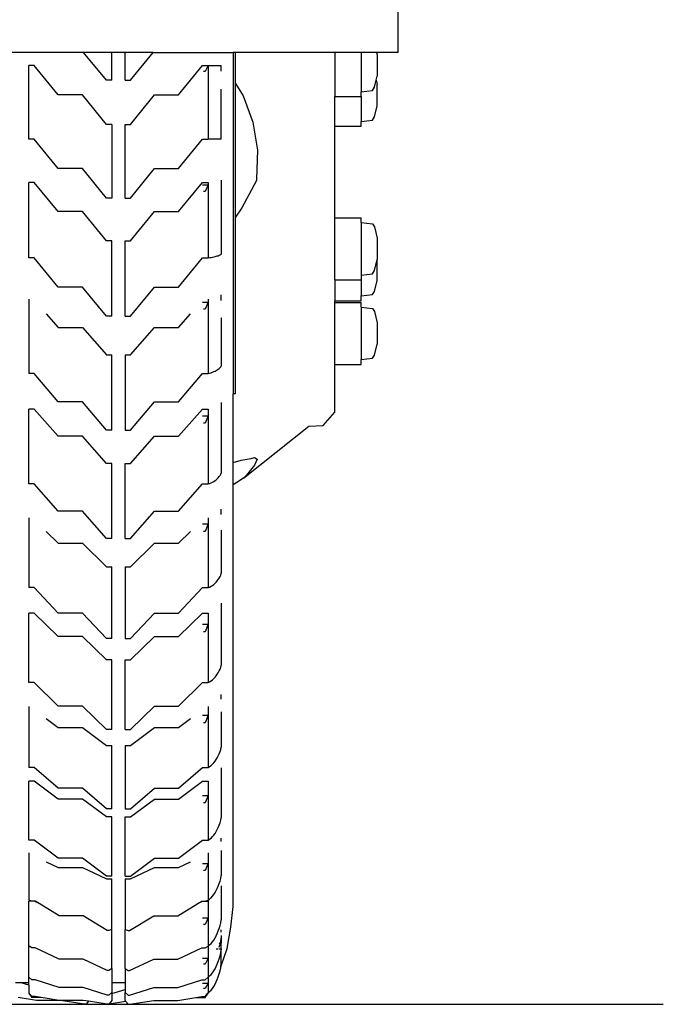
# Model space of a CAD drawing. Units: inches. Extents: x 543 to 6714, y -732 to 1486.
# Drawn here: x 6560 to 6663, y -671 to -514 of the extents above; entities that cross this region are included whole.
import ezdxf

# ---------------------------------------------------------------- set-up
doc = ezdxf.new("R2010")
doc.units = ezdxf.units.IN
doc.header["$MEASUREMENT"] = 0
doc.layers.add('Edges', color=7, linetype='Continuous')

# ---------------------------------------------------------------- blocks, each defined once
blk = doc.blocks.new('Blue Bird School Bus bk')
at = {"layer": 'Edges'}
for p, q in [((382.89, -301.65), (382.89, -263.07)), ((332.64, -301.65), (313.06, -301.65)), ((336.29, -306.08), (332.64, -301.65)), ((337.16, -301.65), (332.64, -301.65)), ((339.27, -301.65), (337.16, -301.65)), ((337.16, -306.08), (337.16, -301.65)), ((343.78, -301.65), (339.27, -301.65)), ((339.27, -306.08), (339.27, -301.65)), ((340.13, -306.08), (343.78, -301.65)), ((343.78, -301.65), (356.53, -301.65)), ((356.9, -301.65), (356.53, -301.65)), ((356.53, -301.65), (356.53, -356.15)), ((356.9, -306.58), (356.9, -301.65)), ((372.76, -301.65), (356.9, -301.65)), ((376.94, -301.65), (372.76, -301.65)), ((372.76, -301.65), (372.76, -308.67)), ((379.43, -301.65), (376.94, -301.65)), ((376.94, -301.65), (376.94, -307.92)), ((379.43, -301.65), (379.53, -302.02)), ((382.89, -301.65), (379.43, -301.65)), ((379.53, -302.02), (379.53, -305.42)), ((324.77, -303.73), (323.91, -303.73)), ((323.91, -315.48), (323.91, -303.73)), ((328.61, -308.43), (324.77, -303.73)), ((347.81, -308.43), (351.65, -303.73)), ((351.65, -303.73), (352.52, -303.73)), ((352.04, -304.71), (351.78, -304.71)), ((352.52, -303.73), (352.04, -304.71)), ((352.52, -303.73), (352.52, -315.48)), ((352.52, -303.73), (354.63, -303.73)), ((354.63, -304.65), (354.63, -303.73)), ((337.16, -306.08), (336.29, -306.08)), ((339.27, -306.08), (340.13, -306.08)), ((379.07, -307.21), (379.36, -306.08)), ((379.33, -305.98), (379.36, -306.08)), ((379.36, -306.08), (379.53, -305.42)), ((379.36, -306.08), (379.53, -306.74)), ((354.63, -315.48), (354.63, -307.52)), ((356.9, -306.58), (358.1, -308.55)), ((356.9, -327.92), (356.9, -306.58)), ((376.94, -307.92), (378.75, -307.71)), ((376.94, -308.67), (376.94, -307.92)), ((378.75, -307.71), (379.07, -307.21)), ((379.53, -310.14), (379.53, -306.74)), ((332.45, -308.43), (328.61, -308.43)), ((336.29, -313.13), (332.45, -308.43)), ((340.13, -313.13), (343.97, -308.43)), ((343.97, -308.43), (347.81, -308.43)), ((358.1, -308.55), (359.67, -312.78)), ((372.76, -308.67), (376.94, -308.67)), ((372.76, -313.39), (372.76, -308.67)), ((376.94, -308.67), (376.94, -312.64)), ((379.07, -311.92), (379.53, -310.14)), ((376.94, -312.64), (378.75, -312.43)), ((376.94, -313.39), (376.94, -312.64)), ((378.75, -312.43), (379.07, -311.92)), ((337.16, -313.13), (336.29, -313.13)), ((337.16, -313.13), (337.16, -324.88)), ((339.27, -313.13), (340.13, -313.13)), ((339.27, -324.88), (339.27, -313.13)), ((359.67, -312.78), (360.4, -317.26)), ((372.76, -313.39), (376.94, -313.39)), ((372.76, -328.03), (372.76, -313.39)), ((324.77, -315.48), (323.91, -315.48)), ((328.61, -320.18), (324.77, -315.48)), ((347.81, -320.18), (351.65, -315.48)), ((351.65, -315.48), (352.52, -315.48)), ((354.63, -315.48), (352.52, -315.48)), ((360.4, -317.26), (360.28, -321.86)), ((332.45, -320.18), (328.61, -320.18)), ((336.29, -324.88), (332.45, -320.18)), ((340.13, -324.88), (343.97, -320.18)), ((343.97, -320.18), (347.81, -320.18)), ((354.63, -322.04), (354.63, -333.82)), ((360.23, -322.1), (357.93, -326.46)), ((360.28, -321.86), (360.23, -322.1)), ((324.77, -322.39), (323.91, -322.39)), ((323.91, -334.42), (323.91, -322.39)), ((328.61, -327.05), (324.77, -322.39)), ((347.81, -327.05), (351.65, -322.39)), ((351.65, -322.39), (352.52, -322.39)), ((351.65, -322.77), (352.52, -322.77)), ((352.52, -322.77), (352.04, -323.83)), ((352.52, -322.39), (352.52, -322.77)), ((352.52, -322.77), (352.52, -334.42)), ((337.16, -324.88), (336.29, -324.88)), ((339.27, -324.88), (340.13, -324.88)), ((352.04, -323.83), (351.78, -323.83)), ((357.93, -326.46), (356.9, -327.92)), ((332.45, -327.05), (328.61, -327.05)), ((336.29, -331.71), (332.45, -327.05)), ((340.13, -331.71), (343.97, -327.05)), ((343.97, -327.05), (347.81, -327.05)), ((356.9, -356.15), (356.9, -327.92)), ((372.76, -328.03), (376.94, -328.03)), ((372.76, -337.92), (372.76, -328.03)), ((376.94, -328.78), (376.94, -328.03)), ((376.94, -328.78), (378.75, -328.99)), ((376.94, -328.78), (376.94, -337.17)), ((378.75, -328.99), (379.07, -329.5)), ((379.07, -329.5), (379.53, -331.28)), ((379.53, -331.28), (379.53, -334.68)), ((337.16, -331.71), (336.29, -331.71)), ((337.16, -343.74), (337.16, -331.71)), ((339.27, -331.71), (340.13, -331.71)), ((339.27, -343.74), (339.27, -331.71)), ((324.77, -334.42), (323.91, -334.42)), ((328.61, -339.08), (324.77, -334.42)), ((347.81, -339.08), (351.65, -334.42)), ((351.65, -334.42), (352.52, -334.42)), ((352.52, -334.42), (352.76, -334.39)), ((352.76, -334.39), (353, -334.36)), ((353, -334.36), (353.22, -334.32)), ((353.22, -334.32), (353.44, -334.28)), ((353.44, -334.28), (353.64, -334.23)), ((353.64, -334.23), (353.83, -334.18)), ((353.83, -334.18), (354, -334.13)), ((354, -334.13), (354.16, -334.08)), ((354.16, -334.08), (354.3, -334.02)), ((354.3, -334.02), (354.43, -333.95)), ((354.43, -333.95), (354.54, -333.89)), ((354.54, -333.89), (354.63, -333.82)), ((379.07, -336.46), (379.53, -334.68)), ((379.53, -338.02), (379.53, -334.68)), ((376.94, -337.17), (378.75, -336.96)), ((376.94, -337.17), (376.94, -337.92)), ((378.75, -336.96), (379.07, -336.46)), ((332.45, -339.08), (328.61, -339.08)), ((336.29, -343.74), (332.45, -339.08)), ((340.13, -343.74), (343.97, -339.08)), ((343.97, -339.08), (347.81, -339.08)), ((372.76, -337.92), (376.94, -337.92)), ((372.76, -337.92), (372.76, -341.26)), ((376.94, -337.92), (376.94, -340.51)), ((379.07, -339.8), (379.53, -338.02)), ((354.63, -341.23), (354.63, -340.31)), ((376.94, -340.51), (378.75, -340.3)), ((376.94, -341.26), (376.94, -340.51)), ((378.75, -340.3), (379.07, -339.8)), ((323.91, -341.01), (323.91, -352.87)), ((351.65, -341.52), (352.52, -341.52)), ((352.52, -341.52), (352.04, -342.64)), ((352.52, -341.01), (352.52, -341.52)), ((352.52, -341.52), (352.52, -352.87)), ((372.76, -341.26), (376.94, -341.26)), ((372.76, -341.53), (372.76, -341.26)), ((372.76, -341.53), (376.94, -341.53)), ((372.76, -351.42), (372.76, -341.53)), ((376.94, -342.28), (376.94, -341.53)), ((376.94, -342.28), (378.75, -342.49)), ((376.94, -342.28), (376.94, -350.67)), ((378.75, -342.49), (379.07, -343)), ((326.69, -343.36), (328.61, -345.55)), ((337.16, -343.74), (336.29, -343.74)), ((339.27, -343.74), (340.13, -343.74)), ((347.81, -345.55), (349.73, -343.36)), ((352.04, -342.64), (351.78, -342.64)), ((354.63, -344), (354.63, -351.69)), ((379.07, -343), (379.53, -344.78)), ((328.61, -345.55), (332.45, -345.55)), ((332.45, -345.55), (336.29, -349.93)), ((340.13, -349.93), (343.97, -345.55)), ((343.97, -345.55), (347.81, -345.55)), ((379.53, -344.78), (379.53, -348.18)), ((379.07, -349.96), (379.53, -348.18)), ((336.29, -349.93), (337.16, -349.93)), ((337.16, -361.94), (337.16, -349.93)), ((339.27, -349.93), (339.27, -361.94)), ((339.27, -349.93), (340.13, -349.93)), ((378.75, -350.46), (379.07, -349.96)), ((354.3, -352.07), (354.43, -351.95)), ((354.43, -351.95), (354.54, -351.82)), ((354.54, -351.82), (354.63, -351.69)), ((372.76, -351.42), (376.94, -351.42)), ((372.76, -359.08), (372.76, -351.42)), ((376.94, -350.67), (378.75, -350.46)), ((376.94, -351.42), (376.94, -350.67)), ((324.77, -352.87), (323.91, -352.87)), ((328.61, -357.4), (324.77, -352.87)), ((347.81, -357.4), (351.65, -352.87)), ((351.65, -352.87), (352.52, -352.87)), ((352.52, -352.87), (352.76, -352.81)), ((352.76, -352.81), (353, -352.75)), ((353, -352.75), (353.22, -352.68)), ((353.22, -352.68), (353.44, -352.59)), ((353.44, -352.59), (353.64, -352.5)), ((353.64, -352.5), (353.83, -352.41)), ((353.83, -352.41), (354, -352.3)), ((354, -352.3), (354.16, -352.19)), ((354.16, -352.19), (354.3, -352.07)), ((356.9, -356.15), (356.53, -356.15)), ((356.53, -367.11), (356.53, -356.15)), ((332.45, -357.4), (328.61, -357.4)), ((336.29, -361.94), (332.45, -357.4)), ((340.13, -361.94), (343.97, -357.4)), ((343.97, -357.4), (347.81, -357.4)), ((354.63, -357.53), (354.63, -368.78)), ((324.77, -358.56), (323.91, -358.56)), ((323.91, -370.51), (323.91, -358.56)), ((328.61, -362.9), (324.77, -358.56)), ((347.81, -362.9), (351.65, -358.56)), ((351.65, -358.56), (352.52, -358.56)), ((351.65, -359.66), (352.52, -359.66)), ((352.52, -359.66), (352.04, -360.83)), ((352.52, -358.56), (352.52, -359.66)), ((352.52, -359.66), (352.52, -370.51)), ((370.9, -361.2), (372.76, -359.08)), ((352.04, -360.83), (351.78, -360.83)), ((358.19, -369.58), (368.62, -361.29)), ((368.62, -361.29), (370.9, -361.2)), ((332.45, -362.9), (328.61, -362.9)), ((336.29, -367.24), (332.45, -362.9)), ((337.16, -361.94), (336.29, -361.94)), ((339.27, -361.94), (340.13, -361.94)), ((340.13, -367.24), (343.97, -362.9)), ((343.97, -362.9), (347.81, -362.9)), ((337.16, -367.24), (336.29, -367.24)), ((337.16, -379.2), (337.16, -367.24)), ((339.27, -367.24), (340.13, -367.24)), ((339.27, -379.2), (339.27, -367.24)), ((356.53, -367.11), (357.79, -366.71)), ((356.53, -370.65), (356.53, -367.11)), ((357.79, -366.71), (359.42, -366.47)), ((359.93, -367.51), (358.65, -369.09)), ((359.42, -366.47), (359.93, -366.31)), ((359.93, -366.31), (360.35, -366.58)), ((360.35, -366.58), (359.93, -367.51)), ((354.3, -369.34), (354.43, -369.16)), ((354.43, -369.16), (354.54, -368.97)), ((354.54, -368.97), (354.63, -368.78)), ((358.65, -369.09), (358.19, -369.58)), ((324.77, -370.51), (323.91, -370.51)), ((328.61, -374.86), (324.77, -370.51)), ((347.81, -374.86), (351.65, -370.51)), ((351.65, -370.51), (352.52, -370.51)), ((352.52, -370.51), (352.76, -370.43)), ((352.76, -370.43), (353, -370.34)), ((353, -370.34), (353.22, -370.23)), ((353.22, -370.23), (353.44, -370.11)), ((353.44, -370.11), (353.64, -369.98)), ((353.64, -369.98), (353.83, -369.84)), ((353.83, -369.84), (354, -369.68)), ((354, -369.68), (354.16, -369.52)), ((354.16, -369.52), (354.3, -369.34)), ((358.19, -369.58), (356.53, -370.65)), ((356.53, -437.96), (356.53, -370.65)), ((332.45, -374.86), (328.61, -374.86)), ((336.29, -379.2), (332.45, -374.86)), ((340.13, -379.2), (343.97, -374.86)), ((343.97, -374.86), (347.81, -374.86)), ((354.63, -375.41), (354.63, -374.56)), ((323.91, -375.91), (323.91, -387.06)), ((351.65, -376.88), (352.52, -376.88)), ((352.52, -376.88), (352.04, -378.09)), ((352.52, -375.91), (352.52, -376.88)), ((352.52, -376.88), (352.52, -387.06)), ((326.69, -378.1), (328.61, -379.98)), ((347.81, -379.98), (349.73, -378.1)), ((352.04, -378.09), (351.78, -378.09)), ((354.63, -377.89), (354.63, -384.79)), ((328.61, -379.98), (332.45, -379.98)), ((332.45, -379.98), (336.29, -383.74)), ((337.16, -379.2), (336.29, -379.2)), ((339.27, -379.2), (340.13, -379.2)), ((340.13, -383.74), (343.97, -379.98)), ((343.97, -379.98), (347.81, -379.98)), ((336.29, -383.74), (337.16, -383.74)), ((337.16, -395.2), (337.16, -383.74)), ((339.27, -383.74), (339.27, -395.2)), ((339.27, -383.74), (340.13, -383.74)), ((354.54, -385.04), (354.63, -384.79)), ((353.22, -386.69), (353.44, -386.54)), ((353.44, -386.54), (353.64, -386.36)), ((353.64, -386.36), (353.83, -386.17)), ((353.83, -386.17), (354, -385.97)), ((354, -385.97), (354.16, -385.76)), ((354.16, -385.76), (354.3, -385.53)), ((354.3, -385.53), (354.43, -385.29)), ((354.43, -385.29), (354.54, -385.04)), ((324.77, -387.06), (323.91, -387.06)), ((328.61, -391.13), (324.77, -387.06)), ((347.81, -391.13), (351.65, -387.06)), ((351.65, -387.06), (352.52, -387.06)), ((352.52, -387.06), (352.76, -386.96)), ((352.76, -386.96), (353, -386.83)), ((353, -386.83), (353.22, -386.69)), ((354.63, -389.51), (354.63, -399.46)), ((324.77, -391.15), (323.91, -391.15)), ((323.91, -402.22), (323.91, -391.15)), ((328.61, -394.87), (324.77, -391.15)), ((332.45, -391.13), (328.61, -391.13)), ((336.29, -395.2), (332.45, -391.13)), ((340.13, -395.2), (343.97, -391.13)), ((343.97, -391.13), (347.81, -391.13)), ((347.81, -394.87), (351.65, -391.15)), ((351.65, -391.15), (352.52, -391.15)), ((352.52, -391.15), (352.52, -392.9)), ((351.65, -392.9), (352.52, -392.9)), ((352.04, -394.11), (351.78, -394.11)), ((352.52, -392.9), (352.04, -394.11)), ((352.52, -392.9), (352.52, -402.22)), ((332.45, -394.87), (328.61, -394.87)), ((336.29, -398.6), (332.45, -394.87)), ((337.16, -395.2), (336.29, -395.2)), ((339.27, -395.2), (340.13, -395.2)), ((340.13, -398.6), (343.97, -394.87)), ((343.97, -394.87), (347.81, -394.87)), ((337.16, -398.6), (336.29, -398.6)), ((337.16, -409.68), (337.16, -398.6)), ((339.27, -398.6), (340.13, -398.6)), ((339.27, -409.68), (339.27, -398.6)), ((354, -400.89), (354.16, -400.63)), ((354.16, -400.63), (354.3, -400.36)), ((354.3, -400.36), (354.43, -400.07)), ((354.43, -400.07), (354.54, -399.77)), ((354.54, -399.77), (354.63, -399.46)), ((324.77, -402.22), (323.91, -402.22)), ((328.61, -405.95), (324.77, -402.22)), ((347.81, -405.95), (351.65, -402.22)), ((351.65, -402.22), (352.52, -402.22)), ((352.52, -402.22), (352.76, -402.09)), ((352.76, -402.09), (353, -401.94)), ((353, -401.94), (353.22, -401.77)), ((353.22, -401.77), (353.44, -401.58)), ((353.44, -401.58), (353.64, -401.37)), ((353.64, -401.37), (353.83, -401.14)), ((353.83, -401.14), (354, -400.89)), ((354.63, -404.87), (354.63, -404.13)), ((323.91, -406.04), (323.91, -415.74)), ((332.45, -405.95), (328.61, -405.95)), ((336.29, -409.68), (332.45, -405.95)), ((340.13, -409.68), (343.97, -405.95)), ((343.97, -405.95), (347.81, -405.95)), ((352.52, -406.04), (352.52, -407.43)), ((354.63, -406.89), (354.63, -412.53)), ((326.69, -407.92), (328.61, -409.37)), ((347.81, -409.37), (349.73, -407.92)), ((351.65, -407.43), (352.52, -407.43)), ((352.52, -407.43), (352.04, -408.63)), ((352.52, -407.43), (352.52, -415.74)), ((328.61, -409.37), (332.45, -409.37)), ((332.45, -409.37), (336.29, -412.25)), ((337.16, -409.68), (336.29, -409.68)), ((339.27, -409.68), (340.13, -409.68)), ((340.13, -412.25), (343.97, -409.37)), ((343.97, -409.37), (347.81, -409.37)), ((352.04, -408.63), (351.78, -408.63)), ((336.29, -412.25), (337.16, -412.25)), ((337.16, -422.38), (337.16, -412.25)), ((339.27, -412.25), (339.27, -422.38)), ((339.27, -412.25), (340.13, -412.25)), ((354.3, -413.57), (354.43, -413.23)), ((354.43, -413.23), (354.54, -412.89)), ((354.54, -412.89), (354.63, -412.53)), ((353.44, -414.99), (353.64, -414.75)), ((353.64, -414.75), (353.83, -414.48)), ((353.83, -414.48), (354, -414.2)), ((354, -414.2), (354.16, -413.89)), ((354.16, -413.89), (354.3, -413.57)), ((324.77, -415.74), (323.91, -415.74)), ((328.61, -419.06), (324.77, -415.74)), ((347.81, -419.06), (351.65, -415.74)), ((351.65, -415.74), (352.52, -415.74)), ((352.52, -415.74), (352.76, -415.59)), ((352.76, -415.59), (353, -415.42)), ((353, -415.42), (353.22, -415.22)), ((353.22, -415.22), (353.44, -414.99)), ((354.63, -415.81), (354.63, -423.77)), ((324.77, -417.94), (323.91, -417.94)), ((323.91, -427.38), (323.91, -417.94)), ((328.61, -420.8), (324.77, -417.94)), ((347.81, -420.8), (351.65, -417.94)), ((351.65, -417.94), (352.52, -417.94)), ((352.52, -417.94), (352.52, -420.22)), ((332.45, -419.06), (328.61, -419.06)), ((336.29, -422.38), (332.45, -419.06)), ((340.13, -422.38), (343.97, -419.06)), ((343.97, -419.06), (347.81, -419.06)), ((332.45, -420.8), (328.61, -420.8)), ((336.29, -423.66), (332.45, -420.8)), ((340.13, -423.66), (343.97, -420.8)), ((343.97, -420.8), (347.81, -420.8)), ((351.65, -420.22), (352.52, -420.22)), ((352.52, -420.22), (352.04, -421.39)), ((352.52, -420.22), (352.52, -427.38)), ((337.16, -422.38), (336.29, -422.38)), ((339.27, -422.38), (340.13, -422.38)), ((352.04, -421.39), (351.78, -421.39)), ((337.16, -423.66), (336.29, -423.66)), ((337.16, -433.1), (337.16, -423.66)), ((339.27, -423.66), (340.13, -423.66)), ((339.27, -433.1), (339.27, -423.66)), ((354.43, -424.57), (354.54, -424.18)), ((354.54, -424.18), (354.63, -423.77)), ((353.83, -425.97), (354, -425.65)), ((354, -425.65), (354.16, -425.31)), ((354.16, -425.31), (354.3, -424.95)), ((354.3, -424.95), (354.43, -424.57)), ((324.77, -427.38), (323.91, -427.38)), ((328.61, -430.24), (324.77, -427.38)), ((347.81, -430.24), (351.65, -427.38)), ((351.65, -427.38), (352.52, -427.38)), ((352.52, -427.38), (352.76, -427.21)), ((352.76, -427.21), (353, -427.02)), ((353, -427.02), (353.22, -426.79)), ((353.22, -426.79), (353.44, -426.54)), ((353.44, -426.54), (353.64, -426.27)), ((353.64, -426.27), (353.83, -425.97)), ((354.63, -427.59), (354.63, -427.03)), ((323.91, -429.37), (323.91, -436.94)), ((332.45, -430.24), (328.61, -430.24)), ((336.29, -433.1), (332.45, -430.24)), ((340.13, -433.1), (343.97, -430.24)), ((343.97, -430.24), (347.81, -430.24)), ((352.52, -429.37), (352.52, -431.06)), ((354.63, -429.03), (354.63, -433.01)), ((326.69, -430.81), (328.61, -431.72)), ((328.61, -431.72), (332.45, -431.72)), ((332.45, -431.72), (336.29, -433.53)), ((340.13, -433.53), (343.97, -431.72)), ((343.97, -431.72), (347.81, -431.72)), ((347.81, -431.72), (349.73, -430.81)), ((351.65, -431.06), (352.52, -431.06)), ((352.52, -431.06), (352.04, -432.18)), ((352.52, -431.06), (352.52, -436.94)), ((337.16, -433.1), (336.29, -433.1)), ((336.29, -433.53), (337.16, -433.53)), ((337.16, -441.64), (337.16, -433.53)), ((339.27, -433.1), (340.13, -433.1)), ((339.27, -433.53), (339.27, -441.64)), ((339.27, -433.53), (340.13, -433.53)), ((352.04, -432.18), (351.78, -432.18)), ((354.43, -433.88), (354.54, -433.45)), ((354.54, -433.45), (354.63, -433.01)), ((353.83, -435.4), (354, -435.05)), ((354, -435.05), (354.16, -434.68)), ((354.16, -434.68), (354.3, -434.29)), ((354.3, -434.29), (354.43, -433.88)), ((354.63, -434.63), (354.63, -440.07)), ((352.52, -436.94), (352.76, -436.76)), ((352.76, -436.76), (352.99, -436.55)), ((352.99, -436.55), (353, -436.55)), ((353, -436.55), (353.22, -436.3)), ((353.22, -436.3), (353.44, -436.03)), ((353.44, -436.03), (353.64, -435.73)), ((353.44, -436.03), (353.44, -436.03)), ((353.64, -435.73), (353.83, -435.4)), ((324.38, -437.08), (323.91, -436.94)), ((324.77, -437.11), (323.91, -437.11)), ((323.91, -444.26), (323.91, -437.11)), ((324.9, -437.08), (324.38, -437.08)), ((325.55, -437.47), (324.77, -437.11)), ((325.55, -437.47), (324.9, -437.08)), ((328.74, -439.43), (325.55, -437.47)), ((347.68, -439.43), (350.88, -437.47)), ((350.88, -437.47), (351.52, -437.08)), ((350.88, -437.47), (351.65, -437.11)), ((351.52, -437.08), (352.04, -437.08)), ((351.65, -437.11), (352.52, -437.11)), ((352.04, -437.08), (352.52, -436.94)), ((352.52, -437.11), (352.52, -439.77)), ((356.18, -441.25), (356.53, -437.96)), ((332.58, -439.43), (328.74, -439.43)), ((336.42, -441.78), (332.58, -439.43)), ((340, -441.78), (343.84, -439.43)), ((343.84, -439.43), (347.68, -439.43)), ((351.65, -439.77), (352.52, -439.77)), ((352.52, -439.77), (352.04, -440.81)), ((352.52, -439.77), (352.52, -444.26)), ((352.04, -440.81), (351.78, -440.81)), ((354.16, -441.85), (354.3, -441.43)), ((354.3, -441.43), (354.43, -441)), ((354.43, -441), (354.54, -440.54)), ((354.54, -440.54), (354.63, -440.07)), ((355.55, -444.65), (356.18, -441.25)), ((336.68, -441.78), (336.42, -441.78)), ((337.16, -441.64), (336.68, -441.78)), ((337.16, -447.86), (337.16, -441.64)), ((339.27, -441.64), (339.74, -441.78)), ((339.27, -447.86), (339.27, -441.64)), ((339.74, -441.78), (340, -441.78)), ((353.44, -443.3), (353.64, -442.97)), ((353.64, -442.97), (353.75, -442.77)), ((353.75, -442.77), (353.83, -442.63)), ((353.83, -442.63), (354, -442.25)), ((354, -442.25), (354.16, -441.85)), ((354.54, -443.51), (354.63, -443.02)), ((354.63, -442.04), (354.63, -441.68)), ((354.63, -442.59), (354.63, -443.02)), ((354.63, -443.02), (354.63, -443.77)), ((323.95, -444.29), (323.91, -444.26)), ((323.91, -449.23), (323.91, -444.29)), ((324.38, -444.56), (323.95, -444.29)), ((324.9, -444.56), (324.38, -444.56)), ((328.74, -446.36), (324.9, -444.56)), ((347.68, -446.36), (351.52, -444.56)), ((351.52, -444.56), (352.04, -444.56)), ((352.04, -444.56), (352.52, -444.26)), ((352.52, -444.26), (352.58, -444.21)), ((352.52, -444.26), (352.52, -444.29)), ((352.52, -444.29), (352.52, -446.18)), ((352.58, -444.21), (352.76, -444.07)), ((352.76, -444.07), (353, -443.85)), ((353, -443.85), (353.22, -443.59)), ((353.22, -443.59), (353.44, -443.3)), ((354.12, -443.77), (354.16, -443.77)), ((354.3, -443.77), (354.48, -443.77)), ((354.3, -444.44), (354.43, -443.98)), ((354.43, -443.98), (354.48, -443.77)), ((354.48, -443.77), (354.54, -443.51)), ((354.48, -443.77), (354.63, -443.77)), ((354.63, -444.69), (354.63, -443.77)), ((354.63, -447.41), (355.55, -444.65)), ((351.65, -446.18), (352.52, -446.18)), ((352.52, -446.18), (352.04, -447.13)), ((352.52, -446.18), (352.52, -449.23)), ((353.83, -444.69), (354.16, -444.69)), ((354.3, -444.69), (354.63, -444.69)), ((354.3, -446.27), (354.43, -445.81)), ((354.43, -445.81), (354.54, -445.33)), ((354.54, -445.33), (354.63, -444.84)), ((354.54, -446.2), (354.63, -446.2)), ((354.63, -444.69), (354.63, -444.84)), ((354.63, -446.2), (354.63, -444.84)), ((354.63, -447.22), (354.63, -446.2)), ((332.58, -446.36), (328.74, -446.36)), ((336.42, -448.15), (332.58, -446.36)), ((340, -448.15), (343.84, -446.36)), ((343.84, -446.36), (347.68, -446.36)), ((352.04, -447.13), (351.78, -447.13)), ((353.64, -447.88), (353.83, -447.51)), ((353.83, -447.51), (354, -447.12)), ((354, -447.12), (354.16, -446.71)), ((354.16, -446.71), (354.3, -446.27)), ((354.43, -448.22), (354.54, -447.73)), ((354.43, -448.23), (354.54, -447.74)), ((354.54, -447.74), (354.59, -447.46)), ((354.54, -447.73), (354.58, -447.46)), ((354.58, -447.46), (354.63, -447.22)), ((354.58, -447.46), (354.59, -447.46)), ((354.59, -447.46), (354.63, -447.24)), ((354.59, -447.46), (354.63, -447.41)), ((354.63, -447.22), (354.63, -447.24)), ((324.38, -449.67), (323.91, -449.23)), ((323.91, -450.11), (323.91, -449.23)), ((336.68, -448.15), (336.42, -448.15)), ((337.16, -447.86), (336.68, -448.15)), ((337.16, -447.86), (337.16, -450.11)), ((339.27, -447.86), (339.74, -448.15)), ((339.27, -447.86), (339.27, -450.11)), ((339.74, -448.15), (340, -448.15)), ((352.04, -449.67), (352.52, -449.23)), ((352.52, -449.23), (352.76, -449.02)), ((352.52, -449.23), (352.52, -450.2)), ((352.76, -449.02), (353, -448.79)), ((353, -448.79), (353.22, -448.52)), ((353.22, -448.52), (353.44, -448.21)), ((353.44, -448.21), (353.64, -447.88)), ((354, -449.58), (354.16, -449.15)), ((354.16, -449.15), (354.3, -448.7)), ((354.16, -449.15), (354.16, -449.15)), ((354.3, -448.69), (354.43, -448.22)), ((354.3, -448.7), (354.43, -448.23)), ((322.67, -450.11), (321.8, -450.11)), ((323.91, -450.5), (322.67, -450.11)), ((323.91, -450.11), (322.67, -450.11)), ((323.91, -450.5), (323.91, -450.11)), ((323.91, -450.5), (323.91, -451.74)), ((324.9, -449.67), (324.38, -449.67)), ((328.74, -450.88), (324.9, -449.67)), ((332.58, -450.88), (328.74, -450.88)), ((336.42, -452.1), (332.58, -450.88)), ((339.27, -450.11), (337.16, -450.11)), ((337.16, -450.11), (337.16, -451.66)), ((339.27, -450.11), (339.27, -451.19)), ((340, -452.1), (343.84, -450.88)), ((343.84, -450.88), (347.68, -450.88)), ((347.68, -450.88), (351.52, -449.67)), ((351.52, -449.67), (352.04, -449.67)), ((351.65, -450.2), (352.52, -450.2)), ((352.52, -450.2), (352.04, -451.04)), ((352.52, -450.2), (352.52, -451.74)), ((353.22, -451.01), (353.44, -450.7)), ((353.22, -451.02), (353.44, -450.71)), ((353.44, -450.7), (353.64, -450.35)), ((353.44, -450.71), (353.64, -450.36)), ((353.64, -450.35), (353.83, -449.98)), ((353.64, -450.36), (353.83, -449.98)), ((353.83, -449.98), (354, -449.58)), ((353.83, -449.98), (353.83, -449.98)), ((325.12, -452.94), (322.23, -452.48)), ((324.38, -452.32), (323.91, -451.74)), ((323.91, -451.74), (323.91, -451.76)), ((323.91, -451.76), (324.38, -452.48)), ((324.9, -452.32), (324.38, -452.32)), ((325.86, -452.48), (324.38, -452.48)), ((325.86, -452.48), (324.9, -452.32)), ((328.74, -452.94), (325.86, -452.48)), ((336.68, -452.1), (336.42, -452.1)), ((337.16, -451.66), (336.68, -452.1)), ((337.16, -451.85), (339.27, -451.19)), ((337.16, -451.66), (337.16, -451.85)), ((337.16, -451.85), (337.16, -452.96)), ((339.27, -451.19), (339.27, -451.66)), ((339.27, -451.66), (339.74, -452.1)), ((339.27, -452.96), (339.27, -451.66)), ((339.74, -452.1), (340, -452.1)), ((347.68, -452.94), (350.57, -452.48)), ((350.57, -452.48), (351.52, -452.32)), ((350.57, -452.48), (352.04, -452.48)), ((351.52, -452.32), (352.04, -452.32)), ((352.04, -451.04), (351.78, -451.04)), ((352.04, -452.48), (352.52, -451.76)), ((352.04, -452.32), (352.5, -451.76)), ((352.5, -451.76), (352.52, -451.74)), ((352.5, -451.76), (352.52, -451.76)), ((352.52, -451.74), (352.76, -451.53)), ((352.52, -451.76), (352.76, -451.55)), ((352.52, -451.74), (352.52, -451.76)), ((352.76, -451.53), (353, -451.29)), ((352.76, -451.55), (353, -451.3)), ((353, -451.29), (353.22, -451.01)), ((353, -451.3), (353.22, -451.02)), ((328.74, -452.94), (325.12, -452.94)), ((328.96, -452.94), (328.74, -452.94)), ((332.8, -453.55), (328.96, -452.94)), ((332.58, -452.94), (328.96, -452.94)), ((333.44, -453.07), (332.58, -452.94)), ((333.06, -453.55), (332.8, -453.55)), ((333.44, -453.07), (333.06, -453.55)), ((336.07, -453.49), (333.44, -453.07)), ((336.07, -453.49), (336.12, -453.55)), ((336.4, -453.55), (336.07, -453.49)), ((336.12, -453.55), (336.38, -453.55)), ((336.38, -453.55), (336.4, -453.55)), ((336.42, -453.55), (336.4, -453.55)), ((336.68, -453.55), (336.42, -453.55)), ((336.73, -453.49), (336.68, -453.55)), ((337.16, -452.96), (336.73, -453.49)), ((336.73, -453.49), (339.36, -453.07)), ((339.27, -452.96), (339.36, -453.07)), ((339.36, -453.07), (339.74, -453.55)), ((339.74, -453.55), (340, -453.55)), ((340, -453.55), (343.84, -452.94)), ((343.84, -452.94), (347.68, -452.94))]:
    blk.add_line(p, q, dxfattribs=at)

msp = doc.modelspace()

# ---------------------------------------------------------------- linework, layer by layer
msp.add_line((642.4, -671.02), (6662.66, -671.02))

# ---------------------------------------------------------------- block references
msp.add_blockref('Blue Bird School Bus bk', (6237.46, -217.47))

doc.saveas('drawing.dxf')
